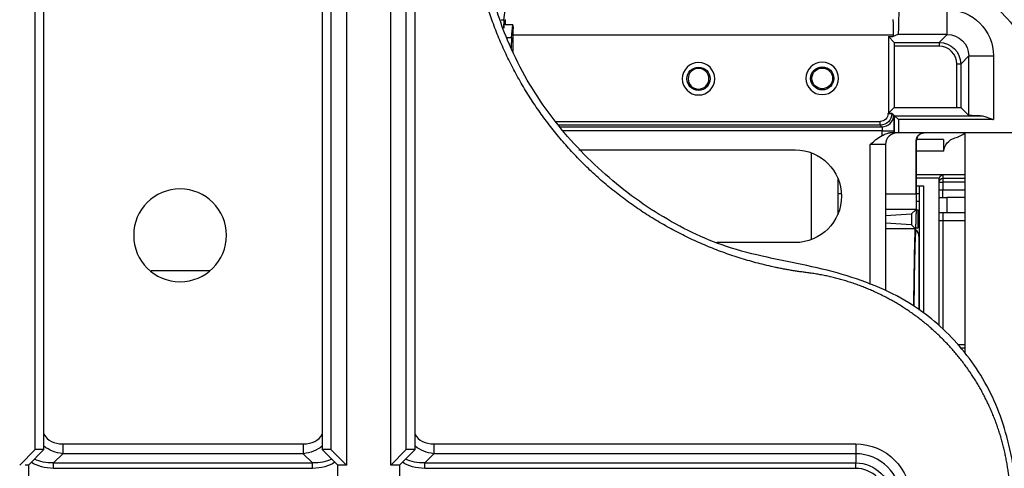
# Model space of a CAD drawing. Units: millimetres. Extents: x 0 to 8990, y -21 to 3467.
# Drawn here: x 1286 to 1413, y 2310 to 2368 of the extents above; entities that cross this region are included whole.
import ezdxf

# ---------------------------------------------------------------- set-up
doc = ezdxf.new("R2010")
doc.units = ezdxf.units.MM
doc.layers.add('LG-Product', color=3, linetype='Continuous')

msp = doc.modelspace()

# ---------------------------------------------------------------- linework, layer by layer
at = {"layer": 'LG-Product', "color": 3, "linetype": 'Continuous'}
for p, q in [((1287.88, 2312.26), (1287.88, 2438.39)), ((1289.01, 2312.26), (1289.01, 2438.39)), ((1328.14, 2427.91), (1328.14, 2310.26)), ((1333.88, 2310.26), (1333.88, 2427.91)), ((1325.01, 2425.39), (1325.01, 2312.26)), ((1326.14, 2425.39), (1326.14, 2312.26)), ((1335.88, 2312.26), (1335.88, 2425.39)), ((1337.01, 2312.26), (1337.01, 2425.39)), ((1348.87, 2371.17), (1348.45, 2367.85)), ((1405.83, 2366.01), (1405.83, 2369.21)), ((1348.47, 2367.85), (1348.15, 2367.85)), ((1348.48, 2367.85), (1348.47, 2366.86)), ((1348.69, 2367.22), (1348.69, 2367.29)), ((1349.68, 2367.22), (1348.69, 2367.22)), ((1349.48, 2365.61), (1349.68, 2367.22)), ((1349.68, 2367.22), (1349.69, 2366.73)), ((1348.87, 2365.61), (1349.48, 2365.61)), ((1349.48, 2365.61), (1349.46, 2364.28)), ((1349.68, 2365.91), (1349.68, 2363.81)), ((1398.87, 2365.91), (1349.68, 2365.91)), ((1398.24, 2365.71), (1398.24, 2355.81)), ((1398.24, 2365.71), (1398.87, 2365.71)), ((1398.97, 2364.97), (1398.24, 2365.71)), ((1399.47, 2366.01), (1398.87, 2365.71)), ((1398.87, 2365.91), (1398.87, 2365.71)), ((1398.97, 2364.97), (1404.8, 2364.97)), ((1405.83, 2366.01), (1399.47, 2366.01)), ((1404.8, 2364.97), (1405.83, 2366.01)), ((1404.8, 2364.97), (1404.8, 2364.47)), ((1404.8, 2364.47), (1398.98, 2364.47)), ((1398.98, 2364.47), (1398.98, 2356.56)), ((1408.63, 2363.21), (1407.59, 2362.17)), ((1408.63, 2355.52), (1408.63, 2363.21)), ((1408.63, 2363.21), (1411.83, 2363.21)), ((1411.83, 2363.21), (1411.83, 2354.97)), ((1407.1, 2356.56), (1407.1, 2362.17)), ((1407.59, 2362.17), (1407.1, 2362.17)), ((1407.59, 2362.17), (1407.59, 2356.55)), ((1398.98, 2356.56), (1398.24, 2355.81)), ((1398.98, 2356.56), (1407.1, 2356.56)), ((1407.59, 2356.55), (1408.63, 2355.52)), ((1398.19, 2355.75), (1398.19, 2355.81)), ((1398.19, 2355.81), (1398.24, 2355.81)), ((1398.19, 2355.75), (1398.69, 2355.75)), ((1398.69, 2355.81), (1398.69, 2355.75)), ((1398.69, 2355.81), (1399.03, 2355.47)), ((1398.69, 2355.75), (1398.91, 2355.54)), ((1399.03, 2355.47), (1410.12, 2355.47)), ((1399.03, 2353.26), (1399.03, 2355.47)), ((1399.53, 2354.97), (1399.03, 2355.47)), ((1399.53, 2354.97), (1399.53, 2353.26)), ((1411.83, 2354.97), (1399.53, 2354.97)), ((1355.22, 2354.75), (1397.19, 2354.75)), ((1397.19, 2354.25), (1355.62, 2354.25)), ((1355.79, 2354.04), (1397.41, 2354.04)), ((1397.44, 2353.54), (1356.19, 2353.54)), ((1397.19, 2354.25), (1397.19, 2354.75)), ((1397.41, 2354.04), (1397.19, 2354.25)), ((1397.44, 2352.91), (1397.44, 2353.54)), ((1397.44, 2353.54), (1398.94, 2353.54)), ((1398.94, 2353.54), (1398.94, 2353.26)), ((1398.94, 2353.26), (1398.44, 2353.26)), ((1398.94, 2353.26), (1399.03, 2353.26)), ((1399.53, 2353.26), (1399.03, 2353.26)), ((1427.21, 2353.26), (1399.53, 2353.26)), ((1401.87, 2352.26), (1401.85, 2352.26)), ((1401.85, 2345.35), (1401.85, 2352.26)), ((1401.87, 2343.5), (1401.87, 2352.26)), ((1405.38, 2352.39), (1401.88, 2352.39)), ((1405.38, 2352.39), (1405.38, 2350.89)), ((1408.16, 2324.71), (1408.16, 2353.26)), ((1358.18, 2351.06), (1386.18, 2351.06)), ((1395.88, 2333.63), (1395.88, 2351.76)), ((1397.88, 2351.76), (1395.88, 2351.76)), ((1397.88, 2351.76), (1397.88, 2332.85)), ((1388.28, 2339.44), (1388.28, 2350.68)), ((1405.38, 2350.89), (1401.87, 2350.89)), ((1391.68, 2347.46), (1391.68, 2342.66)), ((1401.87, 2347.89), (1405.29, 2347.89)), ((1404.79, 2347.39), (1401.87, 2347.39)), ((1404.79, 2346.89), (1404.79, 2347.4)), ((1405.29, 2347.89), (1408.16, 2347.89)), ((1405.29, 2347.89), (1405.29, 2347.39)), ((1405.29, 2347.39), (1408.16, 2347.39)), ((1405.29, 2347.39), (1405.29, 2346.89)), ((1401.87, 2346.39), (1402.78, 2346.39)), ((1402.28, 2330.3), (1402.28, 2346.39)), ((1402.78, 2346.39), (1402.78, 2329.91)), ((1404.79, 2345.89), (1404.79, 2346.89)), ((1404.79, 2346.89), (1405.29, 2346.89)), ((1404.79, 2345.89), (1405.29, 2345.89)), ((1405.29, 2346.89), (1405.29, 2345.89)), ((1408.16, 2346.89), (1405.29, 2346.89)), ((1405.29, 2345.89), (1408.16, 2345.89)), ((1405.29, 2344.89), (1405.29, 2345.89)), ((1392.17, 2345.39), (1391.68, 2345.39)), ((1397.88, 2345.35), (1401.85, 2345.35)), ((1402.28, 2345.39), (1401.87, 2345.39)), ((1404.79, 2342.89), (1404.79, 2344.89)), ((1404.79, 2344.89), (1405.79, 2344.89)), ((1405.79, 2344.89), (1405.79, 2342.89)), ((1408.16, 2344.89), (1405.79, 2344.89)), ((1401.81, 2343.35), (1397.88, 2343.35)), ((1401.81, 2343.35), (1401.23, 2342.76)), ((1401.8, 2340.78), (1401.87, 2343.5)), ((1401.8, 2340.77), (1401.87, 2343.49)), ((1402.28, 2344.39), (1401.87, 2344.39)), ((1397.88, 2342.57), (1401.23, 2342.76)), ((1401.23, 2342.76), (1401.23, 2341.37)), ((1402.08, 2340.99), (1402.08, 2343.31)), ((1405.79, 2342.89), (1404.79, 2342.89)), ((1405.29, 2342.89), (1405.29, 2341.89)), ((1408.16, 2342.89), (1405.79, 2342.89)), ((1401.23, 2341.37), (1397.88, 2341.56)), ((1397.88, 2340.89), (1401.71, 2340.89)), ((1401.71, 2340.89), (1401.23, 2341.37)), ((1402.28, 2341.39), (1402.08, 2341.39)), ((1404.79, 2328.33), (1404.79, 2341.89)), ((1405.29, 2341.89), (1404.79, 2341.89)), ((1405.29, 2341.89), (1405.29, 2327.84)), ((1408.16, 2341.89), (1405.29, 2341.89)), ((1402.18, 2339.89), (1402.18, 2330.44)), ((1386.18, 2339.06), (1376.06, 2339.06)), ((1407.17, 2325.89), (1408.16, 2325.89)), ((1408.16, 2325.39), (1407.65, 2325.39)), ((1291.45, 2313), (1322.56, 2313)), ((1291.45, 2313), (1291.45, 2311.73)), ((1322.56, 2313), (1322.56, 2311.73)), ((1339.45, 2313), (1394.01, 2313)), ((1339.45, 2313), (1339.45, 2311.73)), ((1285.88, 2310.26), (1287.88, 2312.26)), ((1289.01, 2312.26), (1287.01, 2310.26)), ((1289.01, 2312.26), (1287.88, 2312.26)), ((1291.45, 2311.73), (1290.27, 2310.55)), ((1322.56, 2311.73), (1291.45, 2311.73)), ((1323.74, 2310.55), (1322.56, 2311.73)), ((1326.14, 2312.26), (1325.01, 2312.26)), ((1327.01, 2310.26), (1325.01, 2312.26)), ((1326.14, 2312.26), (1328.14, 2310.26)), ((1333.88, 2310.26), (1335.88, 2312.26)), ((1337.01, 2312.26), (1335.01, 2310.26)), ((1337.01, 2312.26), (1335.88, 2312.26)), ((1339.45, 2311.73), (1338.27, 2310.55)), ((1394.01, 2311.73), (1339.45, 2311.73)), ((1287.01, 2310.26), (1286.59, 2310.26)), ((1287.01, 2310.26), (1287.01, 2301.52)), ((1290.27, 2310.55), (1323.74, 2310.55)), ((1290.27, 2309.84), (1290.27, 2310.55)), ((1323.74, 2309.84), (1323.74, 2310.55)), ((1328.14, 2310.26), (1327.01, 2310.26)), ((1327.01, 2301.52), (1327.01, 2310.26)), ((1335.01, 2310.26), (1333.88, 2310.26)), ((1335.01, 2310.26), (1335.01, 2301.52)), ((1338.27, 2310.55), (1394.01, 2310.55)), ((1338.27, 2309.84), (1338.27, 2310.55)), ((1323.74, 2309.84), (1290.27, 2309.84)), ((1394.01, 2309.84), (1338.27, 2309.84))]:
    msp.add_line(p, q, dxfattribs=at)
at = {"layer": 'LG-Product', "color": 3, "linetype": 'Continuous', "extrusion": (0, 0, -1)}
for centre, radius in [((-1373.68, 2360.26), 2.1), ((-1373.68, 2360.26), 1.34), ((-1389.68, 2360.31), 2.1), ((-1306.62, 2340), 6)]:
    msp.add_circle(centre, radius, dxfattribs=at)
at = {"layer": 'LG-Product', "color": 3, "linetype": 'Continuous'}
for centre, radius in [((1373.68, 2360.26), 1.5), ((1389.68, 2360.31), 1.5), ((1389.68, 2360.31), 1.34)]:
    msp.add_circle(centre, radius, dxfattribs=at)
at = {"layer": 'LG-Product', "color": 3, "linetype": 'Continuous', "extrusion": (0, 0, -1)}
for centre, radius, start, end in [((-1398.78, 2354.63), 20, 122.2738, 145.188), ((-1407.37, 2350.67), 2, 6.0715, 73.4942), ((-1386.18, 2345.06), 6, 90, 270), ((-1405.29, 2346.89), 0.5, 0, 90), ((-1394.01, 2305.89), 7.11, 90, 270), ((-1394.01, 2305.89), 4.66, 90, 270)]:
    msp.add_arc(centre, radius, start, end, dxfattribs=at)
at = {"layer": 'LG-Product', "color": 3, "linetype": 'Continuous'}
for centre, radius, start, end in [((1399.38, 2351.76), 1.5, 90, 180), ((1405.38, 2357.39), 5, 286.5058, 304.4395), ((1401.18, 2339.89), 1, 0, 52.1184), ((1394.01, 2305.89), 5.84, 270, 90), ((1394.01, 2305.89), 3.95, 270, 90)]:
    msp.add_arc(centre, radius, start, end, dxfattribs=at)
at = {"layer": 'LG-Product', "color": 3, "linetype": 'Continuous', "extrusion": (0, 0, -1)}
for centre, major_axis, ratio, start_param, end_param in [((1399.46, 2369.21), (0, -3.2), 0.034921, 4.712389, 6.265732), ((1405.83, 2363.21), (-4.24, -4.24), 0.999695, 2.356347, 3.926839), ((1348.72, 2365.91), (0, -2), 0.017455, 2.331067, 3.124139), ((1398.8, 2365.91), (0, -2), 0.034921, 3.159046, 4.712389), ((1349.72, 2365.91), (0, -2), 0.017455, 1.570796, 1.994184), ((1398.97, 2364.47), (0, -0.5), 0.017455, 3.159046, 4.712389), ((1404.79, 2362.17), (-1.98, -1.98), 0.999804, 2.356347, 3.926839), ((1405.83, 2363.21), (-1.98, -1.98), 0.999, 2.356347, 3.926839), ((1407.1, 2356.55), (0.5, 0), 0.017455, 4.712389, 6.265732), ((1397.19, 2355.75), (-0.707, 0.707), 0.999695, 2.356347, 3.926839), ((1397.19, 2355.75), (1.06, -1.06), 0.999898, 5.497939, 7.068431), ((1398.19, 2355.81), (0.5, 0), 0.017455, 4.712389, 6.265732), ((1398.91, 2353.54), (0, -2), 0.017455, 3.159046, 4.712389), ((1411.83, 2355.52), (3.2, 0), 0.017455, 2.13226, 3.124139), ((1397.41, 2353.54), (0, -0.5), 0.06982, 3.159046, 4.712389), ((1402.85, 2352.26), (1, 0), 0.999848, 3.141593, 4.712389), ((1401.81, 2345.35), (0, -2), 0.017455, 4.712389, 6.265732), ((1401.89, 2320.39), (0, -23), 0.017455, 2.04526, 2.67101), ((1401.89, 2320.39), (0, -21), 0.017455, 2.093525, 2.901001), ((1294.28, 2318.66), (-5.63, -5.63), 0.727963, 5.759587, 6.199459), ((1319.74, 2318.66), (5.63, -5.63), 0.727963, 0.083727, 0.523599), ((1342.28, 2318.66), (-5.63, -5.63), 0.727963, 5.759587, 6.199459), ((1295.08, 2319.46), (8.33, 8.33), 0.57735, 2.617994, 3.023685), ((1295.08, 2319.46), (-7.92, -7.92), 0.51783, 5.759587, 6.144824), ((1318.94, 2319.46), (7.92, -7.92), 0.51783, 0.138361, 0.523599), ((1318.94, 2319.46), (8.33, -8.33), 0.57735, 0.117908, 0.523599), ((1343.08, 2319.46), (8.33, 8.33), 0.57735, 2.617994, 3.023685), ((1343.08, 2319.46), (-7.92, -7.92), 0.51783, 5.759587, 6.144824)]:
    msp.add_ellipse(centre, major_axis=major_axis, ratio=ratio, start_param=start_param, end_param=end_param, dxfattribs=at)
at = {"layer": 'LG-Product', "color": 3, "linetype": 'Continuous'}
for centre, major_axis, ratio, start_param, end_param in [((1404.79, 2362.17), (-1.63, -1.63), 0.999695, 2.356347, 3.926839), ((1397.41, 2355.54), (1.06, 1.06), 0.999695, 3.927143, 5.497635), ((1402.87, 2352.26), (0, 1), 0.999848, 0, 1.570796), ((1294.28, 2318.66), (4.9, 4.9), 0.57735, 2.989454, 3.665191), ((1319.74, 2318.66), (4.9, -4.9), 0.57735, 5.759587, 6.435323), ((1342.28, 2318.66), (4.9, 4.9), 0.57735, 2.989454, 3.665191)]:
    msp.add_ellipse(centre, major_axis=major_axis, ratio=ratio, start_param=start_param, end_param=end_param, dxfattribs=at)
for points, knots in [([(1404.05, 2183.76), (1405.21, 2183.8), (1407.32, 2184.19), (1410.19, 2185.76), (1412.34, 2188), (1413.87, 2190.59), (1414.71, 2193.35), (1415.03, 2197.26), (1414.86, 2202.22), (1414.93, 2208.25), (1414.9, 2214.23), (1414.91, 2220.31), (1414.91, 2228.76), (1414.9, 2239.84), (1414.93, 2253.15), (1414.96, 2266.39), (1414.87, 2279.23), (1414.78, 2289.72), (1415.02, 2297.83), (1415.08, 2303.7), (1414.64, 2309.1), (1413.65, 2313.95), (1412.24, 2318.11), (1410.28, 2321.92), (1407.85, 2325.31), (1405.04, 2328.25), (1401.7, 2330.88), (1397.64, 2333.11), (1392.85, 2334.86), (1387.74, 2336.13), (1382.49, 2337.12), (1377.47, 2338.37), (1372.81, 2340.29), (1368.54, 2342.64), (1364.47, 2345.45), (1360.63, 2348.67), (1357.08, 2352.28), (1353.89, 2356.27), (1351.13, 2360.6), (1348.48, 2366.06), (1346.43, 2372.59), (1345.19, 2379.89), (1344.75, 2386.79), (1344.82, 2393.52), (1344.94, 2399.23), (1344.93, 2404.15), (1344.91, 2408.21), (1344.9, 2412.49), (1344.91, 2416.74), (1344.91, 2420.17), (1344.91, 2422.55), (1344.91, 2424.03), (1344.91, 2425.02), (1344.91, 2425.69), (1344.91, 2426.09), (1344.91, 2426.49), (1344.91, 2427.16), (1344.91, 2428.07), (1344.91, 2429.47), (1344.91, 2431.44), (1344.91, 2434.05), (1344.91, 2435.96), (1344.91, 2437.01)], [0, 0, 0, 0, 0.011163, 0.021563, 0.031857, 0.041736, 0.051228, 0.060349, 0.080655, 0.100607, 0.120339, 0.140271, 0.161075, 0.204501, 0.250591, 0.29359, 0.336388, 0.37837, 0.398083, 0.41713, 0.436858, 0.451811, 0.466379, 0.480475, 0.494304, 0.507774, 0.520775, 0.53651, 0.553634, 0.571428, 0.588858, 0.606916, 0.622759, 0.638896, 0.655312, 0.671944, 0.688742, 0.70567, 0.722714, 0.739787, 0.765942, 0.790536, 0.813394, 0.834601, 0.85756, 0.870227, 0.883681, 0.897911, 0.91288, 0.925943, 0.932143, 0.936568, 0.940598, 0.942072, 0.943143, 0.945451, 0.948607, 0.953329, 0.959591, 0.970328, 0.983798, 1, 1, 1, 1]), ([(1410.12, 2355.47), (1410.31, 2355.47), (1410.51, 2355.43), (1411.03, 2355.28), (1411.36, 2355.16), (1411.73, 2355.01), (1411.77, 2354.99), (1411.82, 2354.97), (1411.82, 2354.97), (1411.83, 2354.97)], [0, 0, 0, 0, 0.353106, 0.353106, 0.916387, 0.916387, 0.993952, 0.993952, 1, 1, 1, 1]), ([(1397.44, 2352.91), (1397.6, 2352.99), (1397.75, 2353.07), (1398.02, 2353.18), (1398.14, 2353.22), (1398.32, 2353.26), (1398.39, 2353.26), (1398.44, 2353.26)], [0, 0, 0, 0, 0.448991, 0.448991, 0.793946, 0.793946, 1, 1, 1, 1]), ([(1405.29, 2347.89), (1405.29, 2347.89), (1405.29, 2347.88), (1405.24, 2347.85), (1405.19, 2347.82), (1405.08, 2347.73), (1405.01, 2347.68), (1404.91, 2347.59), (1404.88, 2347.55), (1404.83, 2347.49), (1404.82, 2347.47), (1404.8, 2347.43), (1404.79, 2347.41), (1404.79, 2347.4)], [0, 0, 0, 0, 0.005198, 0.005198, 0.207131, 0.207131, 0.513353, 0.513353, 0.706031, 0.706031, 0.852764, 0.852764, 1, 1, 1, 1]), ([(1404.79, 2344.89), (1404.79, 2344.89), (1404.79, 2344.91), (1404.79, 2344.99), (1404.79, 2345.05), (1404.79, 2345.25), (1404.79, 2345.41), (1404.79, 2345.63), (1404.79, 2345.68), (1404.79, 2345.78), (1404.79, 2345.83), (1404.79, 2345.88), (1404.79, 2345.88), (1404.79, 2345.89)], [0, 0, 0, 0, 0.210887, 0.210887, 0.430851, 0.430851, 0.794845, 0.794845, 0.895634, 0.895634, 0.996491, 0.996491, 1, 1, 1, 1]), ([(1404.79, 2341.89), (1404.79, 2341.89), (1404.79, 2341.89), (1404.79, 2341.94), (1404.79, 2341.99), (1404.79, 2342.09), (1404.79, 2342.14), (1404.79, 2342.36), (1404.79, 2342.52), (1404.79, 2342.72), (1404.79, 2342.78), (1404.79, 2342.86), (1404.79, 2342.89), (1404.79, 2342.89)], [0, 0, 0, 0, 0.003509, 0.003509, 0.104366, 0.104366, 0.205155, 0.205155, 0.569149, 0.569149, 0.789113, 0.789113, 1, 1, 1, 1])]:
    msp.add_open_spline(points, degree=3, knots=knots, dxfattribs=at)
for points, degree in [([(1387.76, 2335.16), (1383.26, 2335.72), (1374.63, 2338.45), (1366.62, 2342.69), (1359.5, 2348.29), (1353.51, 2355.09), (1348.84, 2362.85), (1345.64, 2371.32), (1344.01, 2380.23), (1344.01, 2384.76)], 2), ([(1348.48, 2367.85), (1348.48, 2366.82)], 1), ([(1395.88, 2351.76), (1396.37, 2352.18), (1396.86, 2352.61), (1397.44, 2352.91)], 3), ([(1401.87, 2343.32), (1401.94, 2343.31), (1402.01, 2343.31), (1402.08, 2343.31)], 3), ([(1401.81, 2340.99), (1401.9, 2340.99), (1401.99, 2340.99), (1402.08, 2340.99)], 3), ([(1302.88, 2335.46), (1305.43, 2335.46), (1307.98, 2335.46), (1310.53, 2335.46)], 3), ([(1414.01, 2305.39), (1414.01, 2308.11), (1413.03, 2313.45), (1411.11, 2318.54), (1408.31, 2323.19), (1404.71, 2327.27), (1400.44, 2330.64), (1395.64, 2333.18), (1390.45, 2334.82), (1387.76, 2335.16)], 2), ([(1394.01, 2313), (1394.01, 2312.53), (1394.01, 2312.07), (1394.01, 2311.73)], 3), ([(1394.01, 2311.73), (1394.01, 2311.34), (1394.01, 2310.95), (1394.01, 2310.55)], 3), ([(1394.01, 2309.84), (1394.01, 2310.11), (1394.01, 2310.37), (1394.01, 2310.55)], 3)]:
    msp.add_open_spline(points, degree=degree, dxfattribs=at)

doc.saveas('drawing.dxf')
